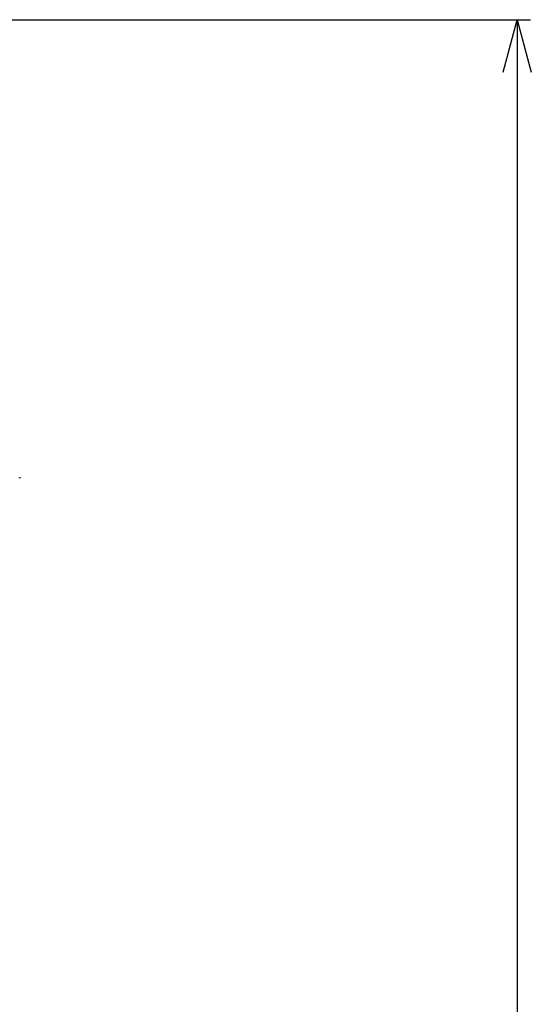
# Model space of a CAD drawing. Units: millimetres. Extents: x -6008 to 34384, y -5975 to -1231.
# Drawn here: x 6840 to 7034, y -2513 to -2139 of the extents above; entities that cross this region are included whole.
import ezdxf

# ---------------------------------------------------------------- set-up
doc = ezdxf.new("R2010")
doc.units = ezdxf.units.MM
doc.layers.add('AM_0', color=7, linetype='Continuous', lineweight=50)
doc.layers.add('AM_5', color=134, linetype='Continuous', lineweight=25)
doc.styles.get("Standard").update_dxf_attribs({"font": 'ISOCP.SHX', "bigfont": 'EXTFONT.SHX'})
doc.dimstyles.new('Mystandard$0', dxfattribs={"dimtxt": 3, "dimasz": 2, "dimexe": 0.5, "dimexo": 1, "dimgap": 1, "dimtad": 3, "dimdsep": 46, "dimtxsty": 'STANDARD', "dimblk": 'OPEN30', "dimcen": 0, "dimclrd": 256, "dimclre": 256, "dimclrt": 2, "dimadec": 0, "dimazin": 2, "dimtp": 0.1, "dimtm": 0.1, "dimtfac": 0.71, "dimtmove": 0, "dimatfit": 3, "dimldrblk": 'OPEN30', "dimfxl": 1, "dimtolj": 1, "dimtzin": 0, "dimlwd": -1, "dimlwe": -1, "dimarcsym": 1})

# ---------------------------------------------------------------- blocks, each defined once
blk = doc.blocks.new('_Open30')
at = {"color": 0, "lineweight": -2}
for p, q in [((-1, 0.268), (0, 0)), ((0, 0), (-1, -0.268)), ((0, 0), (-1, 0))]:
    blk.add_line(p, q, dxfattribs=at)
blk = doc.blocks.new('*D82')
at = {"layer": 'AM_5', "transparency": 16777216}
for p, q in [((6685.73, -2138.84), (7033.64, -2138.84)), ((7028.64, -2158.84), (7028.64, -4618.84)), ((6907.49, -4638.84), (7033.64, -4638.84))]:
    blk.add_line(p, q, dxfattribs=at)
at = {"layer": 'Defpoints', "color": 0, "transparency": 16777216}
for p in [(6675.73, -2138.84), (6897.49, -4638.84), (7028.64, -4638.84)]:
    blk.add_point(p, dxfattribs=at)
at = {"layer": 'AM_5', "transparency": 16777216, "xscale": 20, "yscale": 20, "zscale": 20}
for p, rotation in [((7028.64, -2138.84), 90), ((7028.64, -4638.84), 270)]:
    blk.add_blockref('_Open30', p, dxfattribs=dict(at, rotation=rotation))
at = {"layer": 'AM_5', "color": 2, "transparency": 16777216, "insert": (7003.64, -3388.84), "char_height": 30, "attachment_point": 5, "rotation": 90}
blk.add_mtext('\\A1;2500', dxfattribs=at)
blk = doc.blocks.new('A$C6A3816E8')
at = {"layer": 'AM_0', "color": 2}
blk.add_lwpolyline([(188.28, 651.04), (188.25, 650.82)], dxfattribs=at)

msp = doc.modelspace()

# ---------------------------------------------------------------- block references
at = {"layer": 'AM_0', "ltscale": 0.7}
msp.add_blockref('A$C6A3816E8', (6651.428, -2963.839), dxfattribs=at)

# ---------------------------------------------------------------- dimensions: what is measured, and where the dimension line sits
at = {"layer": 'AM_5'}
dim = msp.add_linear_dim(base=(7028.639, -4638.839), p1=(6675.727, -2138.839), p2=(6897.491, -4638.839), angle=90, dimstyle='Mystandard$0', override={"dimscale": 10}, dxfattribs=at)
dim.commit()
dim.dimension.update_dxf_attribs({"geometry": '*D82', "text_midpoint": (7003.636, -3388.839)})

doc.saveas('drawing.dxf')
